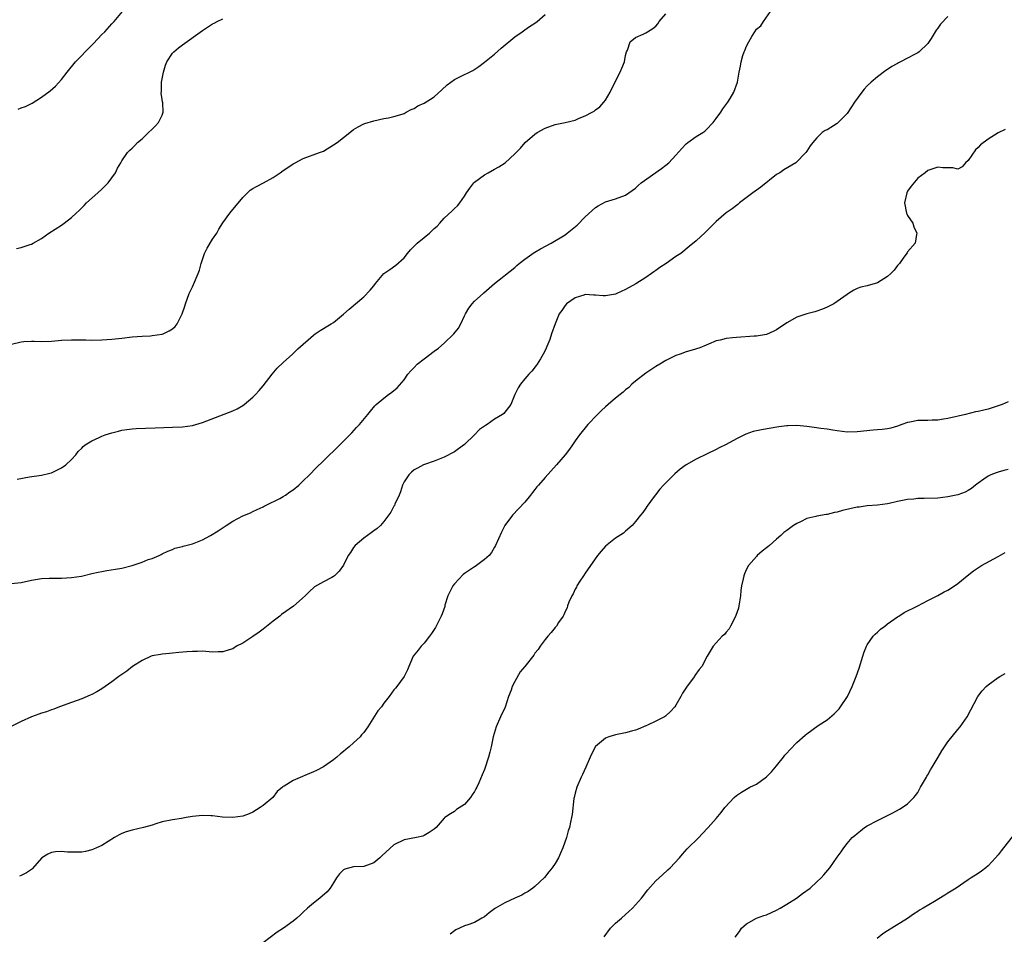
# Model space of a CAD drawing. Units: inches. Extents: x 2502000 to 2505000, y 1479000 to 1482000.
# Drawn here: x 2504253 to 2504448, y 1480350 to 1480531 of the extents above; entities that cross this region are included whole.
import ezdxf

# ---------------------------------------------------------------- set-up
doc = ezdxf.new("R2010")
doc.units = ezdxf.units.IN
doc.header["$MEASUREMENT"] = 0
doc.layers.add('LD25021479_10ft', color=103, linetype='Continuous')

msp = doc.modelspace()

# ---------------------------------------------------------------- linework, layer by layer
at = {"layer": 'LD25021479_10ft'}
for points, elevation in [([(2504251, 1480419.48), (2504253, 1480419.68), (2504255, 1480420.11), (2504257, 1480420.46), (2504258.52, 1480420.52), (2504260.51, 1480420.51), (2504261, 1480420.49), (2504263, 1480420.64), (2504264.94, 1480420.94), (2504267, 1480421.41), (2504268.28, 1480421.72), (2504269, 1480421.87), (2504270.01, 1480422.01), (2504271.68, 1480422.32), (2504273, 1480422.51), (2504275, 1480423.02), (2504277, 1480423.72), (2504278.21, 1480424.21), (2504279, 1480424.44), (2504280.38, 1480425), (2504280.8, 1480425.2), (2504281, 1480425.32), (2504282.1, 1480425.9), (2504283, 1480426.24), (2504283.51, 1480426.49), (2504285, 1480426.8), (2504285.15, 1480426.85), (2504287, 1480427.33), (2504289, 1480428.13), (2504290.57, 1480429), (2504292.1, 1480429.9), (2504293.7, 1480431), (2504295, 1480431.82), (2504297, 1480432.88), (2504298.49, 1480433.51), (2504299, 1480433.74), (2504299.83, 1480434.17), (2504301, 1480434.66), (2504301.2, 1480434.8), (2504301.64, 1480435), (2504304.31, 1480436.31), (2504305, 1480436.71), (2504305.45, 1480437), (2504306.33, 1480437.67), (2504307, 1480438.07), (2504308.11, 1480439), (2504309, 1480439.81), (2504310.22, 1480441), (2504311.58, 1480442.42), (2504313, 1480443.81), (2504314.18, 1480445), (2504315, 1480445.76), (2504316.25, 1480447), (2504317, 1480447.7), (2504318.63, 1480449.37), (2504319.59, 1480450.41), (2504320.17, 1480451), (2504321.82, 1480453), (2504322.32, 1480453.68), (2504323.24, 1480454.76), (2504323.49, 1480455), (2504325, 1480456.28), (2504325.95, 1480457), (2504326.57, 1480457.43), (2504327.67, 1480458.33), (2504329, 1480459.92), (2504329.77, 1480461), (2504330.35, 1480461.65), (2504331, 1480462.35), (2504331.63, 1480463), (2504333, 1480464.07), (2504335, 1480465.58), (2504335.85, 1480466.15), (2504337, 1480467.19), (2504338.88, 1480469), (2504339.82, 1480470.18), (2504340.28, 1480471), (2504341, 1480472.6), (2504341.22, 1480473), (2504341.88, 1480474.12), (2504342.53, 1480475), (2504343, 1480475.48), (2504344.7, 1480477), (2504344.87, 1480477.13), (2504347, 1480479.04), (2504351, 1480482.21), (2504351.4, 1480482.6), (2504351.85, 1480483), (2504353, 1480483.85), (2504354.85, 1480485.15), (2504355, 1480485.23), (2504356.1, 1480485.9), (2504358.19, 1480487), (2504361, 1480488.71), (2504361.43, 1480489), (2504363.38, 1480490.62), (2504365, 1480492.22), (2504367, 1480494.09), (2504367.55, 1480494.45), (2504369, 1480495.26), (2504371, 1480495.81), (2504373, 1480496.53), (2504373.63, 1480497), (2504375, 1480497.95), (2504375.52, 1480498.48), (2504376.12, 1480499), (2504380.16, 1480501.84), (2504381, 1480502.51), (2504381.57, 1480503), (2504383, 1480504.5), (2504384.2, 1480505.8), (2504385, 1480506.73), (2504385.35, 1480507), (2504387, 1480508.17), (2504388.32, 1480509), (2504388.72, 1480509.28), (2504389, 1480509.53), (2504390.41, 1480511), (2504391, 1480511.75), (2504391.91, 1480513), (2504392.3, 1480513.69), (2504393.3, 1480515), (2504393.75, 1480515.75), (2504394.47, 1480517), (2504395.19, 1480519), (2504395.55, 1480521), (2504395.85, 1480522.15), (2504395.94, 1480523), (2504396.28, 1480524.28), (2504396.54, 1480525), (2504396.7, 1480525.3), (2504397, 1480526.16), (2504397.45, 1480527), (2504398.08, 1480528.08), (2504398.67, 1480529), (2504399, 1480529.49), (2504399.83, 1480530.17), (2504400.37, 1480531), (2504401.75, 1480533)], 8500), ([(2504252.19, 1480440.19), (2504254.61, 1480440.61), (2504257, 1480440.94), (2504258.66, 1480441.34), (2504259, 1480441.44), (2504260.04, 1480441.96), (2504261, 1480442.4), (2504261.85, 1480443), (2504263, 1480444.08), (2504263.83, 1480445), (2504264.33, 1480445.67), (2504265, 1480446.33), (2504265.32, 1480446.68), (2504265.71, 1480447), (2504267, 1480447.8), (2504268.47, 1480448.47), (2504269, 1480448.73), (2504269.67, 1480449), (2504271, 1480449.39), (2504272.28, 1480449.72), (2504273, 1480449.88), (2504273.97, 1480450.03), (2504275, 1480450.15), (2504275.79, 1480450.21), (2504277.69, 1480450.31), (2504279.61, 1480450.39), (2504283, 1480450.48), (2504285, 1480450.57), (2504287, 1480450.85), (2504289, 1480451.42), (2504295, 1480453.76), (2504295.84, 1480454.16), (2504297, 1480454.82), (2504297.26, 1480455), (2504299, 1480456.47), (2504299.53, 1480457), (2504300.23, 1480457.77), (2504301, 1480458.7), (2504302.8, 1480461), (2504303.79, 1480462.21), (2504305, 1480463.36), (2504306.83, 1480465), (2504307.93, 1480466.07), (2504311, 1480468.77), (2504311.38, 1480469), (2504312.32, 1480469.68), (2504313, 1480470.05), (2504313.57, 1480470.43), (2504314.55, 1480471), (2504315, 1480471.29), (2504317, 1480472.91), (2504318.1, 1480473.9), (2504321, 1480476.37), (2504322.31, 1480477.69), (2504323, 1480478.57), (2504323.31, 1480479), (2504325, 1480480.97), (2504326.18, 1480481.82), (2504327.36, 1480482.64), (2504329, 1480484.1), (2504329.71, 1480485), (2504330.31, 1480485.69), (2504331.59, 1480487), (2504333, 1480488.17), (2504334.03, 1480489), (2504334.54, 1480489.46), (2504335, 1480489.92), (2504335.57, 1480490.43), (2504336.11, 1480491), (2504337, 1480491.97), (2504338.56, 1480493.44), (2504339, 1480493.91), (2504339.59, 1480494.41), (2504340.06, 1480495), (2504341, 1480496.38), (2504341.38, 1480497), (2504342.09, 1480497.91), (2504342.86, 1480499), (2504343, 1480499.12), (2504345, 1480500.56), (2504345.72, 1480501), (2504347, 1480501.73), (2504347.82, 1480502.18), (2504349.06, 1480503), (2504351, 1480504.74), (2504351.27, 1480505), (2504352.11, 1480505.89), (2504353.04, 1480507), (2504355, 1480508.67), (2504355.47, 1480509), (2504357, 1480509.86), (2504359, 1480510.61), (2504361.02, 1480510.98), (2504363, 1480511.44), (2504363.81, 1480511.81), (2504365, 1480512.3), (2504366.38, 1480513), (2504366.75, 1480513.25), (2504367, 1480513.49), (2504367.89, 1480514.11), (2504368.71, 1480515), (2504369, 1480515.43), (2504369.91, 1480517), (2504371, 1480519.18), (2504371.95, 1480521), (2504372.24, 1480521.75), (2504372.77, 1480523), (2504373, 1480524.25), (2504373.18, 1480525), (2504373.36, 1480525.36), (2504373.92, 1480527), (2504375, 1480527.83), (2504376.52, 1480528.52), (2504377, 1480528.76), (2504377.32, 1480529), (2504378.39, 1480529.61), (2504379, 1480530.12), (2504379.41, 1480530.59), (2504379.66, 1480531), (2504381, 1480532.56)], 8490), ([(2504252.39, 1480513.61), (2504253, 1480513.91), (2504253.82, 1480514.18), (2504255.16, 1480514.84), (2504257, 1480515.98), (2504258.71, 1480517.29), (2504259.79, 1480518.21), (2504261, 1480519.49), (2504262.11, 1480521), (2504263.8, 1480523), (2504265, 1480524.28), (2504265.72, 1480525), (2504267, 1480526.36), (2504267.34, 1480526.66), (2504269, 1480528.44), (2504269.57, 1480529), (2504271, 1480530.56), (2504271.43, 1480531), (2504273.12, 1480533)], 8460), ([(2504437, 1480532.01), (2504435.53, 1480530.47), (2504435, 1480529.73), (2504434.67, 1480529.33), (2504433.67, 1480527.67), (2504433.14, 1480526.86), (2504433, 1480526.68), (2504431.33, 1480525), (2504431, 1480524.78), (2504430.53, 1480524.53), (2504429, 1480523.75), (2504427.62, 1480523), (2504427.2, 1480522.8), (2504427, 1480522.68), (2504425.9, 1480522.1), (2504425, 1480521.5), (2504424.69, 1480521.31), (2504423, 1480520.05), (2504421.79, 1480519), (2504421, 1480518.24), (2504420.4, 1480517.6), (2504419.94, 1480517), (2504418.46, 1480515), (2504417.89, 1480514.11), (2504417, 1480512.78), (2504415, 1480510.77), (2504414.29, 1480510.29), (2504413, 1480509.51), (2504412.6, 1480509.4), (2504412.03, 1480509), (2504411, 1480507.94), (2504410.21, 1480507), (2504409.63, 1480506.37), (2504409, 1480505.28), (2504408.81, 1480505), (2504406.78, 1480503), (2504404.41, 1480501.59), (2504403.63, 1480501), (2504403, 1480500.63), (2504399.83, 1480498.17), (2504398.27, 1480497), (2504395.65, 1480495), (2504395.29, 1480494.71), (2504395, 1480494.51), (2504394.18, 1480493.82), (2504393, 1480493.03), (2504391, 1480491.34), (2504388.83, 1480489.17), (2504387, 1480487.51), (2504385.64, 1480486.36), (2504383.98, 1480485), (2504383, 1480484.36), (2504381.09, 1480483), (2504379.8, 1480482.2), (2504379, 1480481.6), (2504378.63, 1480481.36), (2504378.16, 1480481), (2504377, 1480480.22), (2504375.05, 1480478.95), (2504373, 1480477.81), (2504371.24, 1480477), (2504371, 1480476.9), (2504369, 1480476.56), (2504368.56, 1480476.56), (2504367, 1480476.69), (2504366.67, 1480476.67), (2504365, 1480476.8), (2504364.69, 1480476.69), (2504363, 1480476.18), (2504361.28, 1480475), (2504361, 1480474.65), (2504360.34, 1480473.66), (2504359.79, 1480473), (2504359, 1480471), (2504358.32, 1480469), (2504357.93, 1480467.93), (2504357.56, 1480467), (2504357, 1480465.74), (2504356.65, 1480465), (2504356.09, 1480464.09), (2504355.45, 1480463), (2504355.27, 1480462.73), (2504354.37, 1480461.64), (2504353.76, 1480461), (2504353, 1480460.11), (2504352.11, 1480459), (2504351.7, 1480458.3), (2504351.02, 1480457), (2504350.22, 1480455), (2504348.8, 1480453.2), (2504348.58, 1480453), (2504347, 1480452.05), (2504345.51, 1480451), (2504345.19, 1480450.81), (2504345, 1480450.67), (2504343.99, 1480450.01), (2504343, 1480448.95), (2504341, 1480447.04), (2504339.79, 1480446.21), (2504339, 1480445.57), (2504337, 1480444.54), (2504335, 1480443.74), (2504333.09, 1480443.09), (2504332.87, 1480443), (2504331.66, 1480442.34), (2504331, 1480442), (2504330.47, 1480441.53), (2504329.93, 1480441), (2504329, 1480439.61), (2504328.73, 1480439), (2504328.33, 1480437.67), (2504328.03, 1480437), (2504327.19, 1480435.19), (2504327.09, 1480434.91), (2504327, 1480434.78), (2504326.4, 1480433.6), (2504325, 1480431.76), (2504324.33, 1480431), (2504323.65, 1480430.35), (2504323, 1480429.92), (2504322.5, 1480429.5), (2504321.74, 1480429), (2504321, 1480428.48), (2504319.28, 1480427), (2504319, 1480426.63), (2504318.38, 1480425.62), (2504317.92, 1480425), (2504317, 1480423.1), (2504316.12, 1480421.88), (2504315.2, 1480421), (2504315, 1480420.85), (2504314.64, 1480420.64), (2504313, 1480419.78), (2504311.21, 1480418.79), (2504310.17, 1480417.83), (2504309.35, 1480417), (2504307.06, 1480414.94), (2504304.7, 1480413.3), (2504304.34, 1480413), (2504303, 1480411.99), (2504301.37, 1480410.63), (2504301, 1480410.4), (2504300.23, 1480409.77), (2504299, 1480408.95), (2504297, 1480407.64), (2504295.77, 1480407), (2504295, 1480406.52), (2504294.26, 1480406.26), (2504293, 1480405.86), (2504292.11, 1480405.89), (2504291, 1480405.85), (2504289, 1480406.02), (2504288.02, 1480405.98), (2504287, 1480405.98), (2504285.9, 1480405.9), (2504284.27, 1480405.73), (2504283, 1480405.62), (2504282.45, 1480405.55), (2504281, 1480405.44), (2504280.65, 1480405.35), (2504279, 1480405.07), (2504278.81, 1480405), (2504277, 1480404.17), (2504275.11, 1480403), (2504273.94, 1480402.06), (2504272.4, 1480401), (2504271, 1480399.94), (2504269, 1480398.57), (2504268.02, 1480397.98), (2504267, 1480397.44), (2504266.71, 1480397.29), (2504265, 1480396.59), (2504263, 1480395.83), (2504260.61, 1480395), (2504259.48, 1480394.52), (2504259, 1480394.37), (2504258.01, 1480393.99), (2504257, 1480393.69), (2504256.5, 1480393.5), (2504255, 1480392.98), (2504253, 1480392.09), (2504251, 1480391.04)], 8510), ([(2504251.05, 1480466.95), (2504253, 1480467.46), (2504253.5, 1480467.5), (2504255, 1480467.57), (2504255.58, 1480467.58), (2504257, 1480467.52), (2504259, 1480467.58), (2504261, 1480467.76), (2504263, 1480467.85), (2504263.85, 1480467.85), (2504265, 1480467.81), (2504265.81, 1480467.81), (2504267, 1480467.79), (2504269, 1480467.85), (2504271, 1480467.94), (2504273, 1480468.14), (2504275, 1480468.43), (2504277, 1480468.59), (2504278.63, 1480468.63), (2504279, 1480468.66), (2504281, 1480468.93), (2504281.19, 1480469), (2504282.39, 1480469.61), (2504283, 1480470.03), (2504283.53, 1480470.47), (2504283.97, 1480471), (2504284.98, 1480473), (2504285.47, 1480474.53), (2504285.59, 1480475), (2504286.32, 1480477), (2504287, 1480478.34), (2504287.21, 1480478.79), (2504288.14, 1480481), (2504288.36, 1480481.64), (2504288.74, 1480483), (2504289.4, 1480485), (2504289.94, 1480486.06), (2504291, 1480487.79), (2504291.81, 1480489), (2504292.23, 1480489.77), (2504293, 1480491.09), (2504294.41, 1480493), (2504297, 1480496.09), (2504297.91, 1480497), (2504298.48, 1480497.52), (2504299, 1480497.88), (2504299.7, 1480498.3), (2504301.1, 1480499), (2504303, 1480500.04), (2504304.44, 1480501), (2504305, 1480501.42), (2504305.95, 1480502.05), (2504307, 1480502.8), (2504307.37, 1480503), (2504309, 1480503.81), (2504312.25, 1480505), (2504313, 1480505.32), (2504315, 1480506.52), (2504315.7, 1480507), (2504317, 1480508.03), (2504318.26, 1480509), (2504319, 1480509.6), (2504319.88, 1480510.12), (2504321, 1480510.73), (2504321.19, 1480510.81), (2504323, 1480511.3), (2504325, 1480511.75), (2504325.91, 1480511.91), (2504327, 1480512.16), (2504328.65, 1480512.65), (2504329, 1480512.77), (2504329.45, 1480513), (2504330.42, 1480513.58), (2504331, 1480513.78), (2504331.73, 1480514.27), (2504333, 1480514.82), (2504335, 1480516.06), (2504336.53, 1480517.47), (2504337.55, 1480518.45), (2504338.28, 1480519), (2504339, 1480519.49), (2504339.96, 1480519.96), (2504342.67, 1480521.33), (2504343.88, 1480522.12), (2504345, 1480522.96), (2504347, 1480524.56), (2504348.29, 1480525.71), (2504351, 1480527.96), (2504352.49, 1480529), (2504353, 1480529.38), (2504353.95, 1480530.05), (2504355, 1480530.69), (2504355.47, 1480531), (2504357, 1480532.41)], 8480), ([(2504252.03, 1480485.97), (2504253, 1480486.15), (2504254.75, 1480486.75), (2504255, 1480486.82), (2504255.34, 1480487), (2504257, 1480487.97), (2504258.45, 1480489), (2504261, 1480490.61), (2504261.55, 1480491), (2504263, 1480492.11), (2504263.92, 1480493), (2504264.48, 1480493.52), (2504265, 1480494.04), (2504265.49, 1480494.51), (2504265.97, 1480495), (2504268.21, 1480497), (2504269, 1480497.75), (2504270.23, 1480499), (2504271.68, 1480501), (2504272.08, 1480501.92), (2504272.78, 1480503), (2504273, 1480503.39), (2504274.1, 1480505), (2504274.54, 1480505.46), (2504275, 1480505.87), (2504275.57, 1480506.43), (2504276.11, 1480507), (2504277, 1480507.73), (2504278.28, 1480509), (2504279, 1480509.64), (2504279.68, 1480510.32), (2504280.26, 1480511), (2504281, 1480512.43), (2504281.19, 1480513), (2504281.11, 1480514.89), (2504281.06, 1480515.06), (2504281, 1480515.56), (2504280.79, 1480516.79), (2504280.85, 1480517.15), (2504280.87, 1480519), (2504281.23, 1480521), (2504281.65, 1480522.35), (2504281.93, 1480523), (2504283, 1480524.74), (2504283.27, 1480525), (2504284.21, 1480525.79), (2504285, 1480526.39), (2504289, 1480529.23), (2504291, 1480530.55), (2504291.32, 1480530.68), (2504291.87, 1480531), (2504293, 1480531.56)], 8470), ([(2504448.39, 1480509.61), (2504447, 1480508.91), (2504445, 1480507.7), (2504443.46, 1480506.54), (2504443, 1480506.02), (2504442.47, 1480505.53), (2504441, 1480503.42), (2504440.52, 1480503), (2504439.82, 1480502.18), (2504439, 1480501.74), (2504437.98, 1480501.98), (2504437, 1480501.96), (2504436, 1480502), (2504435, 1480502.13), (2504434.18, 1480501.82), (2504433, 1480501.43), (2504432.47, 1480501), (2504431, 1480499.93), (2504429.69, 1480498.31), (2504429, 1480497.36), (2504428.84, 1480497), (2504428.41, 1480495), (2504428.8, 1480493), (2504428.85, 1480492.85), (2504429, 1480492.52), (2504430.01, 1480491), (2504430.26, 1480490.26), (2504430.85, 1480489), (2504430.77, 1480488.77), (2504430.49, 1480487), (2504429, 1480485.27), (2504428.9, 1480485.1), (2504428.26, 1480484.26), (2504427.36, 1480483), (2504427, 1480482.57), (2504426.36, 1480481.64), (2504425.7, 1480481), (2504425, 1480480.39), (2504423, 1480479.13), (2504421, 1480478.55), (2504419.7, 1480478.3), (2504419, 1480478.03), (2504418.34, 1480477.66), (2504417.26, 1480477), (2504417, 1480476.86), (2504415, 1480475.44), (2504414.35, 1480475), (2504413, 1480474.33), (2504412.07, 1480473.93), (2504410.59, 1480473.41), (2504409, 1480473.02), (2504407, 1480472.33), (2504405, 1480471.2), (2504403, 1480469.83), (2504402.45, 1480469.55), (2504401, 1480468.89), (2504399, 1480468.54), (2504398.53, 1480468.53), (2504395, 1480468.32), (2504394.21, 1480468.21), (2504393, 1480468.11), (2504391.78, 1480467.78), (2504391, 1480467.61), (2504389.48, 1480467), (2504389, 1480466.78), (2504387.74, 1480466.26), (2504386.23, 1480465.77), (2504385, 1480465.46), (2504383.81, 1480465), (2504383, 1480464.72), (2504381, 1480463.73), (2504379.78, 1480463), (2504379, 1480462.57), (2504377, 1480461.22), (2504375, 1480459.63), (2504374.27, 1480459), (2504373.62, 1480458.38), (2504373, 1480457.92), (2504372.53, 1480457.47), (2504371.95, 1480457), (2504371, 1480456.27), (2504369.54, 1480455), (2504369, 1480454.55), (2504368.19, 1480453.81), (2504367.39, 1480453), (2504365.49, 1480451), (2504365, 1480450.37), (2504364.36, 1480449.64), (2504363.85, 1480449), (2504363, 1480447.75), (2504362.44, 1480447), (2504361.86, 1480446.14), (2504360.97, 1480445.03), (2504359.31, 1480443), (2504357, 1480440.49), (2504355.7, 1480439), (2504355.38, 1480438.62), (2504355, 1480438.1), (2504354.49, 1480437.51), (2504354.11, 1480437), (2504353, 1480435.62), (2504350.57, 1480433), (2504349.03, 1480431), (2504348.35, 1480429.65), (2504347.19, 1480427), (2504347, 1480426.64), (2504346.37, 1480425.63), (2504345.88, 1480425), (2504345, 1480424.2), (2504343.4, 1480423), (2504343.15, 1480422.85), (2504343, 1480422.79), (2504341, 1480421.47), (2504340.74, 1480421.26), (2504339, 1480419.42), (2504338.68, 1480419), (2504337.72, 1480417), (2504337.13, 1480415.13), (2504337.08, 1480414.92), (2504336.56, 1480413.44), (2504336.36, 1480413), (2504335.4, 1480411), (2504335.26, 1480410.74), (2504334.47, 1480409.53), (2504334.09, 1480409), (2504333, 1480407.63), (2504332.38, 1480407), (2504331.79, 1480406.21), (2504330.83, 1480405), (2504329.94, 1480403), (2504329.69, 1480402.31), (2504329.01, 1480401), (2504327.57, 1480399), (2504327.29, 1480398.71), (2504327, 1480398.35), (2504326.04, 1480397), (2504325, 1480395.68), (2504324.5, 1480395), (2504323.83, 1480394.17), (2504321.81, 1480391), (2504321, 1480389.9), (2504320.58, 1480389.42), (2504320.27, 1480389), (2504319, 1480387.8), (2504318.09, 1480387), (2504317.48, 1480386.52), (2504317, 1480386.11), (2504316.36, 1480385.64), (2504315.63, 1480385), (2504315, 1480384.48), (2504313, 1480383.07), (2504311.64, 1480382.36), (2504311, 1480382.04), (2504309.32, 1480381.32), (2504309, 1480381.2), (2504308.83, 1480381.17), (2504307, 1480380.37), (2504305.23, 1480379.23), (2504305, 1480379.14), (2504304.86, 1480379), (2504303.82, 1480378.18), (2504302.94, 1480377), (2504301, 1480375.4), (2504300.43, 1480375), (2504299, 1480374.08), (2504298.24, 1480373.76), (2504297, 1480373.28), (2504294.98, 1480372.98), (2504292.93, 1480373.07), (2504291, 1480373.35), (2504290.67, 1480373.33), (2504289, 1480373.43), (2504287, 1480373.22), (2504285.74, 1480373), (2504284.83, 1480372.83), (2504283, 1480372.54), (2504281, 1480372.12), (2504279.75, 1480371.75), (2504279, 1480371.49), (2504277.28, 1480371), (2504275, 1480370.5), (2504273.85, 1480370.15), (2504273, 1480369.82), (2504272.46, 1480369.54), (2504271.5, 1480369), (2504269, 1480367.47), (2504267.92, 1480367), (2504267.31, 1480366.69), (2504267, 1480366.58), (2504265.73, 1480366.27), (2504265, 1480366.13), (2504263, 1480366.11), (2504262.15, 1480366.15), (2504261, 1480366.26), (2504259.81, 1480366.19), (2504259, 1480366.05), (2504258.25, 1480365.75), (2504257.08, 1480365), (2504255.18, 1480362.82), (2504255, 1480362.68), (2504254.01, 1480361.99), (2504253, 1480361.49), (2504252.63, 1480361.37)], 8520), ([(2504449, 1480455.55), (2504447.77, 1480455), (2504447.21, 1480454.79), (2504445, 1480454.06), (2504444.11, 1480453.89), (2504443, 1480453.58), (2504442.49, 1480453.51), (2504440.49, 1480453), (2504437, 1480452.22), (2504436.11, 1480452.11), (2504435, 1480451.9), (2504433.89, 1480451.89), (2504433, 1480451.82), (2504431.79, 1480451.79), (2504431, 1480451.8), (2504429.47, 1480451.47), (2504429, 1480451.41), (2504427.85, 1480451), (2504427, 1480450.67), (2504425.68, 1480450.32), (2504425, 1480450.19), (2504423.95, 1480450.05), (2504423, 1480449.97), (2504422.13, 1480449.87), (2504419, 1480449.55), (2504417, 1480449.52), (2504415, 1480449.74), (2504414.13, 1480449.87), (2504413, 1480450.07), (2504411.78, 1480450.22), (2504410.44, 1480450.44), (2504409, 1480450.62), (2504407, 1480450.81), (2504405.22, 1480450.78), (2504405, 1480450.76), (2504403.44, 1480450.56), (2504400.02, 1480449.98), (2504398.36, 1480449.64), (2504396.9, 1480449.1), (2504395, 1480448.16), (2504393, 1480447.07), (2504391.58, 1480446.42), (2504391, 1480446.08), (2504389.19, 1480445.19), (2504387, 1480444.17), (2504385, 1480443.03), (2504383.84, 1480442.16), (2504382.79, 1480441.21), (2504382.6, 1480441), (2504381, 1480439.45), (2504380.56, 1480439), (2504379.81, 1480438.19), (2504378.91, 1480437.09), (2504378.46, 1480436.46), (2504377.4, 1480435), (2504377.25, 1480434.75), (2504377, 1480434.41), (2504376.45, 1480433.55), (2504375.96, 1480433), (2504375, 1480431.79), (2504374.3, 1480431), (2504373, 1480429.88), (2504372.56, 1480429.44), (2504371, 1480428.45), (2504369, 1480426.85), (2504368.13, 1480425.87), (2504367.43, 1480425), (2504365, 1480421.48), (2504364.62, 1480421), (2504363.9, 1480419.9), (2504363.33, 1480419), (2504363.26, 1480418.74), (2504363, 1480418.31), (2504362.58, 1480417.42), (2504362.33, 1480417), (2504361.72, 1480415.72), (2504361.47, 1480415), (2504361.38, 1480414.62), (2504361, 1480413.87), (2504360.77, 1480413.23), (2504360.62, 1480413), (2504359.71, 1480411.71), (2504359.26, 1480411), (2504359.14, 1480410.86), (2504359, 1480410.74), (2504358.25, 1480409.75), (2504357.57, 1480409), (2504357, 1480408.32), (2504356.04, 1480407), (2504355.63, 1480406.37), (2504355, 1480405.61), (2504354.75, 1480405.25), (2504352.99, 1480403), (2504352.07, 1480401.93), (2504351, 1480400.02), (2504350.51, 1480399), (2504350.3, 1480398.3), (2504349.77, 1480397), (2504349.07, 1480394.93), (2504348.18, 1480393), (2504347.31, 1480391), (2504346.72, 1480389), (2504346.29, 1480387), (2504346.01, 1480385.99), (2504345.76, 1480385), (2504345, 1480382.53), (2504344.55, 1480381.45), (2504343.88, 1480379.88), (2504343.47, 1480379), (2504343.28, 1480378.72), (2504343, 1480378.14), (2504342.52, 1480377.48), (2504342.2, 1480377), (2504341, 1480375.58), (2504339.44, 1480374.56), (2504339, 1480374.2), (2504338.24, 1480373.76), (2504337.13, 1480373), (2504337, 1480372.89), (2504335.38, 1480371), (2504335, 1480370.7), (2504334, 1480370), (2504333, 1480369.41), (2504332.71, 1480369.29), (2504331.47, 1480369), (2504329, 1480368.56), (2504327, 1480367.56), (2504324.61, 1480365.39), (2504324.22, 1480365), (2504323, 1480364.01), (2504321, 1480363.27), (2504319, 1480363.18), (2504317.25, 1480362.75), (2504317, 1480362.61), (2504316.19, 1480361.81), (2504315.62, 1480361), (2504315, 1480360.03), (2504314.37, 1480359), (2504313.76, 1480358.24), (2504312.31, 1480357), (2504311, 1480355.99), (2504309.83, 1480355), (2504309, 1480354.2), (2504308.36, 1480353.64), (2504307.72, 1480353), (2504307, 1480352.39), (2504305.1, 1480351), (2504303.79, 1480350.21), (2504301, 1480348.14)], 8530), ([(2504449, 1480442.07), (2504448.13, 1480441.87), (2504447, 1480441.57), (2504446.58, 1480441.42), (2504445.55, 1480441), (2504445, 1480440.74), (2504444.15, 1480440.15), (2504443, 1480439.39), (2504442.48, 1480439), (2504441.66, 1480438.34), (2504441, 1480437.9), (2504440.43, 1480437.57), (2504439, 1480437.04), (2504437, 1480436.65), (2504435, 1480436.43), (2504432.3, 1480436.3), (2504431, 1480436.3), (2504430.22, 1480436.22), (2504429, 1480436.16), (2504427, 1480435.74), (2504425.37, 1480435.37), (2504425, 1480435.26), (2504423, 1480435), (2504421, 1480434.85), (2504419.39, 1480434.61), (2504419, 1480434.58), (2504416.08, 1480433.92), (2504415, 1480433.62), (2504414.46, 1480433.54), (2504413, 1480433.18), (2504412.83, 1480433.17), (2504411, 1480432.83), (2504410.75, 1480432.75), (2504409, 1480432.34), (2504407.7, 1480431.7), (2504407, 1480431.4), (2504406.35, 1480431), (2504405, 1480429.99), (2504404.41, 1480429.59), (2504403.83, 1480429), (2504403, 1480428.26), (2504401.56, 1480427), (2504401.25, 1480426.75), (2504401, 1480426.52), (2504400.15, 1480425.85), (2504399.15, 1480425), (2504399, 1480424.84), (2504397.4, 1480423), (2504397, 1480422.32), (2504396.61, 1480421.39), (2504396.47, 1480421), (2504396.38, 1480420.38), (2504396.05, 1480419), (2504395.9, 1480418.1), (2504395.82, 1480417), (2504395.5, 1480415), (2504395.41, 1480414.59), (2504394.91, 1480413.09), (2504394.67, 1480412.67), (2504393.83, 1480411), (2504393.57, 1480410.43), (2504393, 1480409.82), (2504392.64, 1480409.36), (2504392.18, 1480409), (2504391, 1480407.71), (2504390.39, 1480407), (2504389.2, 1480405), (2504388.11, 1480403), (2504387.62, 1480402.38), (2504386.78, 1480401.22), (2504386.66, 1480401), (2504385.84, 1480399.84), (2504385.12, 1480398.88), (2504384.33, 1480397.67), (2504384, 1480397), (2504383, 1480395.33), (2504382.75, 1480395), (2504381.94, 1480394.06), (2504381, 1480393.19), (2504380.9, 1480393.1), (2504380.72, 1480393), (2504379, 1480392.11), (2504377.36, 1480391.36), (2504377, 1480391.18), (2504375.47, 1480390.53), (2504375, 1480390.37), (2504374.17, 1480390.17), (2504373, 1480389.84), (2504372.32, 1480389.68), (2504371, 1480389.41), (2504369.65, 1480389), (2504369, 1480388.73), (2504367, 1480387.08), (2504366.93, 1480387), (2504365.96, 1480385), (2504365.13, 1480383), (2504364.43, 1480381.57), (2504364.21, 1480381), (2504363.34, 1480379), (2504363, 1480377.81), (2504362.79, 1480377), (2504362.75, 1480376.75), (2504362.39, 1480373.61), (2504362.29, 1480373), (2504362.09, 1480372.09), (2504361.83, 1480371), (2504361.63, 1480370.37), (2504361.25, 1480369), (2504360.57, 1480367), (2504360.1, 1480365.9), (2504359.67, 1480365), (2504359, 1480363.87), (2504358.4, 1480363), (2504357.78, 1480362.22), (2504356.88, 1480361.12), (2504355, 1480359.32), (2504354.6, 1480359), (2504353.66, 1480358.34), (2504353, 1480357.99), (2504352.4, 1480357.6), (2504351, 1480357), (2504349, 1480356.05), (2504347.19, 1480355), (2504347, 1480354.88), (2504345.94, 1480354.06), (2504345, 1480353.31), (2504344.45, 1480353), (2504343, 1480352.13), (2504341.69, 1480351.69), (2504341, 1480351.48), (2504340.02, 1480351), (2504339.31, 1480350.69), (2504339, 1480350.51), (2504338.19, 1480349.81)], 8540), ([(2504368.72, 1480349.28), (2504369.99, 1480351), (2504371, 1480352.05), (2504372.18, 1480353), (2504373, 1480353.77), (2504373.66, 1480354.34), (2504374.39, 1480355), (2504376.16, 1480357), (2504377.39, 1480358.61), (2504379, 1480360.41), (2504380.35, 1480361.65), (2504381.42, 1480362.58), (2504381.86, 1480363), (2504383.68, 1480365), (2504384.29, 1480365.71), (2504385.25, 1480366.75), (2504387.55, 1480369), (2504388.23, 1480369.77), (2504389.42, 1480371), (2504391, 1480372.81), (2504392, 1480374), (2504392.73, 1480375), (2504394.58, 1480377), (2504395, 1480377.37), (2504395.99, 1480378.01), (2504397, 1480378.63), (2504397.7, 1480379), (2504399, 1480379.62), (2504401, 1480381.05), (2504401.95, 1480382.05), (2504403, 1480383.25), (2504404.39, 1480385), (2504404.65, 1480385.35), (2504405, 1480385.76), (2504405.59, 1480386.41), (2504407, 1480387.88), (2504408.65, 1480389.35), (2504409, 1480389.62), (2504411.25, 1480391.25), (2504413, 1480392.42), (2504414.42, 1480393.58), (2504415.4, 1480394.6), (2504415.7, 1480395), (2504417.06, 1480397), (2504418, 1480399), (2504418.78, 1480401), (2504419.35, 1480402.65), (2504420.08, 1480405), (2504420.32, 1480405.68), (2504420.83, 1480407), (2504421, 1480407.27), (2504422.19, 1480409), (2504422.58, 1480409.42), (2504423, 1480409.78), (2504423.63, 1480410.37), (2504424.45, 1480411), (2504425, 1480411.46), (2504427, 1480412.86), (2504427.26, 1480413), (2504428.29, 1480413.71), (2504431.01, 1480415), (2504433, 1480416.11), (2504435, 1480417.06), (2504436.23, 1480417.77), (2504437, 1480418.11), (2504438.3, 1480419), (2504439, 1480419.44), (2504440.86, 1480421), (2504442.06, 1480421.94), (2504443.26, 1480422.74), (2504443.7, 1480423), (2504447, 1480424.84), (2504448.36, 1480425.64)], 8550), ([(2504394.75, 1480349.25), (2504395.63, 1480350.37), (2504396.05, 1480351), (2504397, 1480351.86), (2504398.98, 1480353.02), (2504400.48, 1480353.52), (2504401, 1480353.71), (2504403, 1480354.62), (2504403.72, 1480355), (2504405, 1480355.82), (2504406.94, 1480357), (2504408.11, 1480357.89), (2504409.64, 1480359), (2504411, 1480360.23), (2504411.81, 1480361), (2504412.39, 1480361.61), (2504413.57, 1480363), (2504415, 1480365.1), (2504415.8, 1480366.2), (2504416.32, 1480367), (2504417, 1480367.86), (2504418, 1480369), (2504418.55, 1480369.45), (2504419, 1480369.85), (2504419.63, 1480370.37), (2504420.46, 1480371), (2504421, 1480371.33), (2504423, 1480372.38), (2504425, 1480373.37), (2504426.05, 1480373.95), (2504427.37, 1480374.63), (2504427.95, 1480375), (2504429, 1480375.72), (2504430.26, 1480377), (2504430.6, 1480377.4), (2504431, 1480377.99), (2504431.39, 1480378.61), (2504431.59, 1480379), (2504432.73, 1480381), (2504432.82, 1480381.18), (2504433, 1480381.47), (2504433.56, 1480382.44), (2504433.91, 1480383), (2504435.1, 1480385), (2504435.79, 1480386.21), (2504437, 1480388), (2504439, 1480390.5), (2504439.42, 1480391), (2504440.81, 1480393), (2504442.97, 1480397.03), (2504443.84, 1480398.16), (2504444.61, 1480399), (2504445, 1480399.33), (2504447, 1480400.81), (2504447.3, 1480401), (2504448.38, 1480401.62)], 8560), ([(2504451.24, 1480371), (2504448.07, 1480367), (2504447.61, 1480366.39), (2504447, 1480365.62), (2504446.47, 1480365), (2504445, 1480363.39), (2504444.54, 1480363), (2504443.65, 1480362.35), (2504443, 1480361.91), (2504441.6, 1480361), (2504441, 1480360.64), (2504438.63, 1480359), (2504437, 1480357.95), (2504436.39, 1480357.61), (2504434.35, 1480356.35), (2504432.08, 1480355), (2504431.38, 1480354.62), (2504431, 1480354.32), (2504430.17, 1480353.83), (2504429, 1480352.98), (2504425.89, 1480351), (2504425, 1480350.52), (2504424.08, 1480349.92), (2504422.94, 1480349)], 8570)]:
    msp.add_lwpolyline(points, dxfattribs=dict(at, elevation=elevation))

doc.saveas('drawing.dxf')
